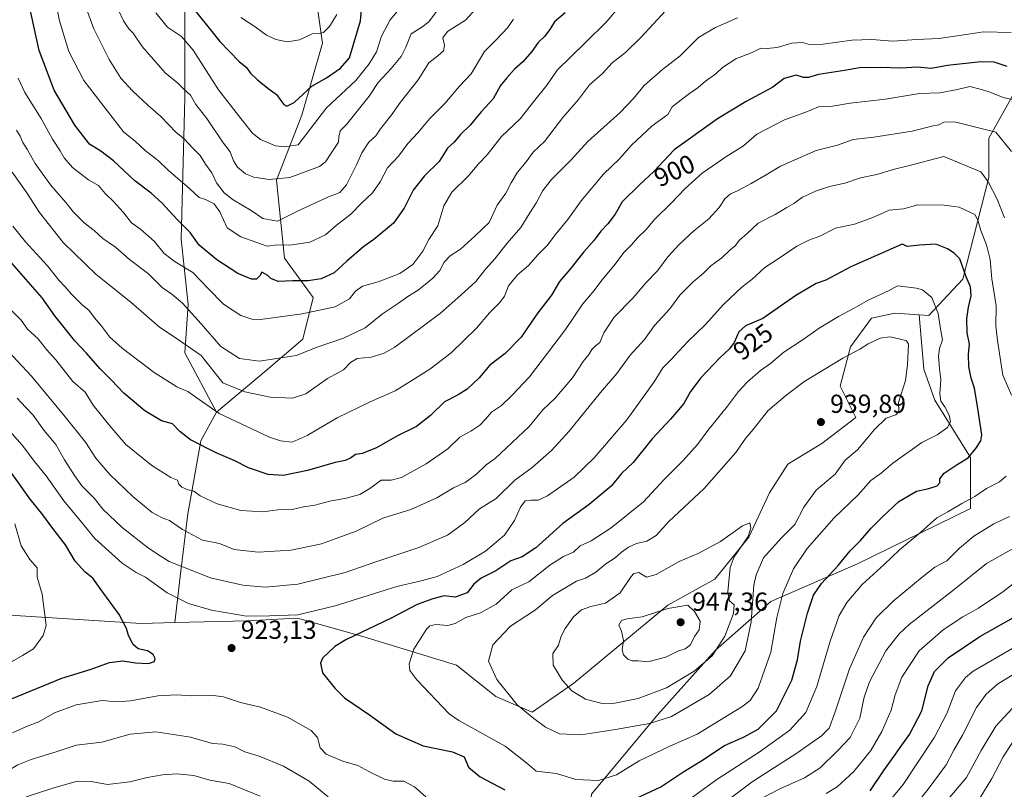
# Model space of a CAD drawing. Units: metres. Extents: x 620849 to 624295, y 4743373 to 4745747.
# Drawn here: x 623431 to 623809, y 4744315 to 4744611 of the extents above; entities that cross this region are included whole.
import ezdxf
from ezdxf.enums import TextEntityAlignment as Align

# ---------------------------------------------------------------- set-up
doc = ezdxf.new("R2010")
doc.units = ezdxf.units.M
doc.header["$MEASUREMENT"] = 0
for name, color, linetype, lineweight in [('Arbolado forestal CxS', 92, 'Continuous', 0), ('Cultivos leñosos CxS', 92, 'Continuous', 0), ('Curva de nivel maestra', 30, 'Continuous', 30), ('Curva de nivel normal', 30, 'Continuous', 0), ('Punto de cota en terreno', 7, 'Continuous', 0), ('Rótulo de curva de nivel directora', 7, 'Continuous', 0), ('Rótulo de punto de cota en terreno', 7, 'Continuous', 0)]:
    doc.layers.add(name, color=color, linetype=linetype, lineweight=lineweight)
doc.styles.add('Style-Arial', font='txt')

# ---------------------------------------------------------------- blocks, each defined once
blk = doc.blocks.new('5PATER')
at = {"layer": 'Cultivos leñosos CxS', "linetype": 'Continuous', "lineweight": 0}
h = blk.add_hatch(color=51, dxfattribs=at)
edge = h.paths.add_edge_path()
edge.add_ellipse((0, 0), major_axis=(-0.11, -0.111), ratio=0.999422, start_angle=0, end_angle=360)

msp = doc.modelspace()

# ---------------------------------------------------------------- linework, layer by layer
at = {"layer": 'Arbolado forestal CxS', "color": 92, "linetype": 'Continuous', "lineweight": 0}
for points in [[(623494.5241, 4744641.2853, 846.645), (623494.5225, 4744580.4315, 860.3123), (623493.1983, 4744526.1915, 875.9158), (623495.8435, 4744501.0569, 884.006), (623494.5203, 4744482.5359, 890.91), (623506.7507, 4744459.7477, 894.0773), (623500.7373, 4744448.7239, 898.832), (623495.7257, 4744420.6641, 907.0308), (623492.7179, 4744396.6121, 916.0266), (623490.7597, 4744378.8393, 922.0184), (623477.7497, 4744378.4973, 923.6887), (623330.6675, 4744387.8449, 939.1117), (623312.9967, 4744384.0901, 939.6401), (623300.4865, 4744377.9623, 940.7142), (623287.5493, 4744365.4675, 941.4774), (623264.5913, 4744341.9647, 943.8116), (623250.7579, 4744343.9321, 946.0807), (623242.8703, 4744351.9341, 945.205), (623215.5363, 4744347.7989, 947.9552)], [(623543.4715, 4744629.3777, 839.1982), (623547.4399, 4744601.5967, 845.2282), (623539.5013, 4744573.8159, 851.659), (623529.8017, 4744548.9391, 859.3062), (623532.8079, 4744518.8743, 870.646), (623543.8303, 4744503.8421, 876.7121), (623539.8223, 4744487.8073, 882.0938), (623525.7919, 4744475.7815, 885.7178), (623506.7507, 4744459.7477, 894.0773), (623494.5203, 4744482.5359, 890.91), (623495.8435, 4744501.0569, 884.006), (623493.1983, 4744526.1915, 875.9158), (623494.5225, 4744580.4315, 860.3123), (623494.5241, 4744641.2853, 846.645)], [(623494.5241, 4744641.2853, 846.645), (623494.5225, 4744580.4315, 860.3123), (623493.1983, 4744526.1915, 875.9158), (623495.8435, 4744501.0569, 884.006), (623494.5203, 4744482.5359, 890.91), (623506.7507, 4744459.7477, 894.0773)], [(623494.5241, 4744641.2853, 846.645), (623494.5225, 4744580.4315, 860.3123), (623493.1983, 4744526.1915, 875.9158), (623495.8435, 4744501.0569, 884.006), (623494.5203, 4744482.5359, 890.91), (623506.7507, 4744459.7477, 894.0773)], [(623812.4101, 4744581.0049, 903.5121), (623803.3907, 4744564.9711, 910.271), (623803.3903, 4744549.9381, 914.2898), (623793.3675, 4744510.8545, 926.1105), (623780.3391, 4744496.8245, 931.3866), (623776.5785, 4744497.1137, 931.9621), (623767.3111, 4744497.8267, 931.6313), (623758.2921, 4744495.8227, 931.1746), (623750.2741, 4744484.7989, 933.2922), (623746.2657, 4744469.7661, 936.7591), (623752.2783, 4744457.7399, 938.5182), (623739.2501, 4744447.7193, 939.1767), (623726.2221, 4744439.7025, 938.6525), (623719.2057, 4744428.6785, 938.6517), (623711.1885, 4744411.6417, 939.4957), (623698.1599, 4744395.6077, 941.213), (623680.1209, 4744385.5861, 944.4808), (623644.0423, 4744355.5217, 940.5838), (623628.0081, 4744344.4979, 935.5663), (623613.9783, 4744350.5111, 933.9683), (623598.9457, 4744362.5371, 933.4908), (623562.8681, 4744373.5613, 924.7349), (623537.8145, 4744380.5767, 919.4144), (623534.9533, 4744380.4263, 919.4401), (623518.7735, 4744379.5749, 919.6021), (623490.7597, 4744378.8393, 922.0184), (623492.7179, 4744396.6121, 916.0266), (623495.7257, 4744420.6641, 907.0308), (623500.7373, 4744448.7239, 898.832), (623506.7507, 4744459.7477, 894.0773), (623525.7919, 4744475.7815, 885.7178), (623539.8223, 4744487.8073, 882.0938), (623543.8303, 4744503.8421, 876.7121), (623532.8079, 4744518.8743, 870.646), (623529.8017, 4744548.9391, 859.3062), (623539.5013, 4744573.8159, 851.659), (623547.4399, 4744601.5967, 845.2282), (623543.4715, 4744629.3777, 839.1982)], [(623543.4715, 4744629.3777, 839.1982), (623547.4399, 4744601.5967, 845.2282), (623539.5013, 4744573.8159, 851.659), (623529.8017, 4744548.9391, 859.3062), (623532.8079, 4744518.8743, 870.646), (623543.8303, 4744503.8421, 876.7121), (623539.8223, 4744487.8073, 882.0938), (623525.7919, 4744475.7815, 885.7178), (623506.7507, 4744459.7477, 894.0773)], [(623543.4715, 4744629.3777, 839.1982), (623547.4399, 4744601.5967, 845.2282), (623539.5013, 4744573.8159, 851.659), (623529.8017, 4744548.9391, 859.3062), (623532.8079, 4744518.8743, 870.646), (623543.8303, 4744503.8421, 876.7121), (623539.8223, 4744487.8073, 882.0938), (623525.7919, 4744475.7815, 885.7178), (623506.7507, 4744459.7477, 894.0773)], [(623776.5785, 4744497.1137, 931.9621), (623780.3391, 4744496.8245, 931.3866), (623793.3675, 4744510.8545, 926.1105), (623803.3903, 4744549.9381, 914.2898), (623803.3907, 4744564.9711, 910.271), (623812.4101, 4744581.0049, 903.5121), (623823.4343, 4744591.0267, 897.2871), (623839.4695, 4744602.0505, 889.6123), (623853.4997, 4744613.0731, 882.5223), (623869.5039, 4744623.4049, 877.1969)], [(623650.7733, 4744312.9221, 929.0615), (623676.3039, 4744343.5577, 936.8229), (623698.4305, 4744368.2365, 940.9322), (623719.7059, 4744386.9581, 931.7157), (623752.8951, 4744401.4247, 923.8091), (623796.2965, 4744422.6993, 919.7092), (623796.2971, 4744442.2721, 925.7826), (623782.6815, 4744464.3983, 931.0433), (623778.4269, 4744476.3123, 933.1881), (623776.5785, 4744497.1137, 931.9621), (623780.3391, 4744496.8245, 931.3866), (623793.3675, 4744510.8545, 926.1105), (623803.3903, 4744549.9381, 914.2898), (623803.3907, 4744564.9711, 910.271), (623812.4101, 4744581.0049, 903.5121)], [(623330.6675, 4744387.8449, 939.1117), (623477.7497, 4744378.4973, 923.6887), (623490.7597, 4744378.8393, 922.0184), (623518.7735, 4744379.5749, 919.6021), (623534.9533, 4744380.4263, 919.4401), (623537.8145, 4744380.5767, 919.4144), (623562.8681, 4744373.5613, 924.7349), (623598.9457, 4744362.5371, 933.4908), (623613.9783, 4744350.5111, 933.9683), (623628.0081, 4744344.4979, 935.5663), (623644.0423, 4744355.5217, 940.5838), (623680.1209, 4744385.5861, 944.4808), (623698.1599, 4744395.6077, 941.213), (623711.1885, 4744411.6417, 939.4957), (623719.2057, 4744428.6785, 938.6517), (623726.2221, 4744439.7025, 938.6525), (623739.2501, 4744447.7193, 939.1767), (623752.2783, 4744457.7399, 938.5182), (623746.2657, 4744469.7661, 936.7591), (623750.2741, 4744484.7989, 933.2922), (623758.2921, 4744495.8227, 931.1746), (623767.3111, 4744497.8267, 931.6313), (623776.5785, 4744497.1137, 931.9621), (623778.4269, 4744476.3123, 933.1881), (623782.6815, 4744464.3983, 931.0433), (623796.2971, 4744442.2721, 925.7826), (623796.2965, 4744422.6993, 919.7092), (623752.8951, 4744401.4247, 923.8091), (623719.7059, 4744386.9581, 931.7157), (623698.4305, 4744368.2365, 940.9322), (623676.3039, 4744343.5577, 936.8229), (623650.7733, 4744312.9221, 929.0615)], [(623776.5785, 4744497.1137, 931.9621), (623778.4269, 4744476.3123, 933.1881), (623782.6815, 4744464.3983, 931.0433), (623796.2971, 4744442.2721, 925.7826), (623796.2965, 4744422.6993, 919.7092), (623752.8951, 4744401.4247, 923.8091), (623719.7059, 4744386.9581, 931.7157), (623698.4305, 4744368.2365, 940.9322), (623676.3039, 4744343.5577, 936.8229), (623650.7733, 4744312.9221, 929.0615), (623647.3685, 4744278.0311, 918.3803), (623643.1127, 4744244.8423, 910.5046), (623635.4529, 4744214.2063, 903.9183), (623600.5615, 4744195.4849, 895.1414), (623559.7131, 4744176.7633, 878.3877), (623529.0775, 4744186.9755, 873.3914), (623496.7397, 4744190.3799, 871.2325), (623487.4037, 4744180.1553, 871.7926)], [(623776.5785, 4744497.1137, 931.9621), (623778.4269, 4744476.3123, 933.1881), (623782.6815, 4744464.3983, 931.0433), (623796.2971, 4744442.2721, 925.7826), (623796.2965, 4744422.6993, 919.7092), (623752.8951, 4744401.4247, 923.8091), (623719.7059, 4744386.9581, 931.7157), (623698.4305, 4744368.2365, 940.9322), (623676.3039, 4744343.5577, 936.8229), (623650.7733, 4744312.9221, 929.0615), (623647.3685, 4744278.0311, 918.3803), (623643.1127, 4744244.8423, 910.5046), (623635.4529, 4744214.2063, 903.9183), (623600.5615, 4744195.4849, 895.1414), (623559.7131, 4744176.7633, 878.3877), (623529.0775, 4744186.9755, 873.3914), (623496.7397, 4744190.3799, 871.2325), (623487.4037, 4744180.1553, 871.7926)], [(623776.5785, 4744497.1137, 931.9621), (623767.3111, 4744497.8267, 931.6313), (623758.2921, 4744495.8227, 931.1746), (623750.2741, 4744484.7989, 933.2922), (623746.2657, 4744469.7661, 936.7591), (623752.2783, 4744457.7399, 938.5182), (623739.2501, 4744447.7193, 939.1767), (623726.2221, 4744439.7025, 938.6525), (623719.2057, 4744428.6785, 938.6517), (623711.1885, 4744411.6417, 939.4957), (623698.1599, 4744395.6077, 941.213), (623680.1209, 4744385.5861, 944.4808), (623644.0423, 4744355.5217, 940.5838), (623628.0081, 4744344.4979, 935.5663), (623613.9783, 4744350.5111, 933.9683), (623598.9457, 4744362.5371, 933.4908), (623562.8681, 4744373.5613, 924.7349), (623537.8145, 4744380.5767, 919.4144), (623534.9533, 4744380.4263, 919.4401), (623518.7735, 4744379.5749, 919.6021), (623490.7597, 4744378.8393, 922.0184)], [(623776.5785, 4744497.1137, 931.9621), (623767.3111, 4744497.8267, 931.6313), (623758.2921, 4744495.8227, 931.1746), (623750.2741, 4744484.7989, 933.2922), (623746.2657, 4744469.7661, 936.7591), (623752.2783, 4744457.7399, 938.5182), (623739.2501, 4744447.7193, 939.1767), (623726.2221, 4744439.7025, 938.6525), (623719.2057, 4744428.6785, 938.6517), (623711.1885, 4744411.6417, 939.4957), (623698.1599, 4744395.6077, 941.213), (623680.1209, 4744385.5861, 944.4808), (623644.0423, 4744355.5217, 940.5838), (623628.0081, 4744344.4979, 935.5663), (623613.9783, 4744350.5111, 933.9683), (623598.9457, 4744362.5371, 933.4908), (623562.8681, 4744373.5613, 924.7349), (623537.8145, 4744380.5767, 919.4144), (623534.9533, 4744380.4263, 919.4401), (623518.7735, 4744379.5749, 919.6021), (623490.7597, 4744378.8393, 922.0184)], [(623506.7507, 4744459.7477, 894.0773), (623500.7373, 4744448.7239, 898.832), (623495.7257, 4744420.6641, 907.0308), (623492.7179, 4744396.6121, 916.0266), (623490.7597, 4744378.8393, 922.0184)], [(623506.7507, 4744459.7477, 894.0773), (623500.7373, 4744448.7239, 898.832), (623495.7257, 4744420.6641, 907.0308), (623492.7179, 4744396.6121, 916.0266), (623490.7597, 4744378.8393, 922.0184)], [(623490.7597, 4744378.8393, 922.0184), (623477.7497, 4744378.4973, 923.6887), (623330.6675, 4744387.8449, 939.1117), (623312.9967, 4744384.0901, 939.6401), (623300.4865, 4744377.9623, 940.7142), (623287.5493, 4744365.4675, 941.4774), (623264.5913, 4744341.9647, 943.8116)], [(623490.7597, 4744378.8393, 922.0184), (623477.7497, 4744378.4973, 923.6887), (623330.6675, 4744387.8449, 939.1117), (623312.9967, 4744384.0901, 939.6401), (623300.4865, 4744377.9623, 940.7142), (623287.5493, 4744365.4675, 941.4774), (623264.5913, 4744341.9647, 943.8116)]]:
    msp.add_polyline3d(points, dxfattribs=at)
at = {"layer": 'Curva de nivel maestra', "color": 30, "linetype": 'Continuous', "lineweight": 30, "flags": 128}
for points, elevation in [([(623640.65, 4744613.2501), (623636.56, 4744609.7101), (623634.75, 4744606.7501), (623632.75, 4744604.0701), (623630.25, 4744601.8101), (623627.83, 4744598.3601), (623624.44, 4744594.3601), (623621.22, 4744591.5801), (623618.26, 4744588.2101), (623615.8, 4744585.2401), (623612.98, 4744580.1401), (623608.36, 4744575.1001), (623604.13, 4744570.0801), (623600.46, 4744566.3801), (623598.02, 4744563.5001), (623595.5, 4744561.1301), (623592.3, 4744556.0101), (623586.62, 4744550.5401), (623582.26, 4744545.0201), (623578.76, 4744538.1701), (623574.68, 4744532.4001), (623567.17, 4744526.1401), (623563.31, 4744523.4501), (623556.8, 4744517.7901), (623551.91, 4744513.3201), (623546.92, 4744510.9101), (623541.91, 4744510.2101), (623536.06, 4744510.2201), (623530.39, 4744509.9401), (623527.58, 4744511.0401), (623526.4, 4744512.1901), (623524.15, 4744513.5501), (623523.34, 4744512.0901), (623522.11, 4744510.8601), (623520.2, 4744510.7801), (623514.96, 4744512.9701), (623506.89, 4744518.2401), (623500.06, 4744523.9201), (623496.62, 4744528.7701), (623491.64, 4744533.8101), (623485.74, 4744540.1601), (623481.6, 4744543.9101), (623475.31, 4744548.6701), (623467.12, 4744556.3301), (623462.27, 4744559.9901), (623457.98, 4744562.7701), (623452.28, 4744570.0701), (623444.39, 4744583.5101), (623438.65, 4744598.7701), (623434.79, 4744616.2401)], 875), ([(623496.12, 4744617.0001), (623508.02, 4744602.1301), (623515.37, 4744594.5201), (623518.06, 4744592.3501), (623519.83, 4744589.9901), (623522.45, 4744587.3901), (623526.4, 4744584.2201), (623529.81, 4744581.8701), (623531.41, 4744579.4601), (623532.55, 4744578.0301), (623533.68, 4744577.3901), (623536.61, 4744578.7901), (623543.36, 4744584.9701), (623548.96, 4744588.1601), (623554.36, 4744591.9001), (623557.81, 4744595.9201), (623561.98, 4744610.0901), (623562.59, 4744615.9201)], 850), ([(623810.49, 4744592.6201), (623805.45, 4744594.2401), (623800.26, 4744594.3801), (623787.47, 4744592.9301), (623781.26, 4744591.8501), (623776.04, 4744592.3101), (623769.53, 4744591.9501), (623761.72, 4744592.1301), (623757.97, 4744592.0701), (623754.42, 4744592.2001), (623748, 4744591.0301), (623737.99, 4744589.4701), (623734.14, 4744588.3601), (623732.14, 4744588.3101), (623729.35, 4744589.2001), (623724.77, 4744587.9701), (623720.46, 4744584.5801), (623710.13, 4744579.1401), (623699.13, 4744572.4001), (623682.46, 4744560.5101), (623674.76, 4744552.1901), (623669.16, 4744547.1001), (623662.54, 4744540.5701), (623659.82, 4744535.8401), (623657.09, 4744532.1601), (623654.29, 4744529.2801), (623651.8, 4744525.8401), (623647.8, 4744521.3401), (623642.46, 4744514.5101), (623638.46, 4744509.9601), (623635.39, 4744504.7301), (623629.76, 4744497.4401), (623623.71, 4744488.5901), (623617.61, 4744482.2501), (623611.68, 4744477.7601), (623607.66, 4744472.9701), (623602.96, 4744468.5201), (623599.5, 4744466.3801), (623594.24, 4744463.7201), (623588.92, 4744458.4001), (623583.58, 4744454.2801), (623576.04, 4744450.5101), (623568.12, 4744445.9901), (623562.71, 4744443.8601), (623560.13, 4744443.5001), (623558.13, 4744442.0601), (623556.13, 4744441.1701), (623552.3, 4744440.3501), (623541.67, 4744437.3101), (623532.29, 4744435.4101), (623526.61, 4744435.8301), (623519.04, 4744438.4001), (623513.7, 4744441.0301), (623506.55, 4744444.0601), (623496.7, 4744449.1601), (623492.64, 4744452.2501), (623489.84, 4744455.2101), (623485.56, 4744456.3501), (623479.18, 4744460.2401), (623471.12, 4744467.0101), (623466.37, 4744472.0801), (623461.96, 4744476.5401), (623456.74, 4744482.4501), (623452.34, 4744487.1401), (623444.56, 4744496.8101), (623439.75, 4744503.6501), (623426.28, 4744519.0301)], 900), ([(623666.12, 4744310.5201), (623677.38, 4744315.7001), (623685.8, 4744321.4401), (623692.8, 4744325.6101), (623701.8, 4744331.6201), (623709.46, 4744334.9701), (623714.8, 4744337.9401), (623721.85, 4744344.9301), (623727.69, 4744356.6801), (623729.94, 4744364.6001), (623731.11, 4744371.7101), (623733.71, 4744382.5001), (623736.07, 4744389.4001), (623739.12, 4744393.8801), (623745.46, 4744400.7501), (623750.14, 4744406.4601), (623754.16, 4744410.3601), (623758.14, 4744415.1701), (623762.56, 4744419.4601), (623768.86, 4744425.4301), (623775.6, 4744429.4101), (623780.29, 4744430.3801), (623783.6, 4744431.4701), (623784.53, 4744432.5901), (623784.57, 4744434.1401), (623786.26, 4744436.2901), (623791.17, 4744439.5901), (623795.46, 4744442.2101), (623798.37, 4744445.7201), (623800.31, 4744448.7601), (623800.74, 4744451.0501), (623799.16, 4744461.2001), (623797.9, 4744468.9201), (623796.64, 4744472.7601), (623795.75, 4744477.3201), (623795.63, 4744481.8401), (623795.92, 4744485.9201), (623795.13, 4744490.2501), (623794.97, 4744495.5901), (623795.54, 4744500.0501), (623796.6, 4744504.4401), (623796.38, 4744507.8501), (623794.74, 4744511.8001), (623792.26, 4744518.6001), (623790.13, 4744520.8901), (623787.57, 4744522.5101), (623783.01, 4744524.2801), (623776.82, 4744523.9201), (623772.13, 4744523.3401), (623770.13, 4744524.2901), (623750.44, 4744515.5301), (623740.84, 4744510.4701)], 925), ([(623740.84, 4744510.4701), (623737.06, 4744509.2001), (623729.28, 4744504.5901), (623716.59, 4744495.7701), (623709.86, 4744492.8601), (623707.35, 4744490.5901), (623705.54, 4744486.5101), (623703.83, 4744484.1101), (623700, 4744480.6401), (623692.78, 4744472.9201), (623688.8, 4744467.6601), (623686.23, 4744463.0301), (623684.13, 4744460.6201), (623681.12, 4744457.0801), (623674.09, 4744449.4201), (623666.79, 4744440.3401), (623662.34, 4744436.1101), (623658.29, 4744431.3401), (623649.9, 4744424.2501), (623639.76, 4744416.9201), (623629.34, 4744407.5701), (623624.1, 4744404.0901), (623619.8, 4744402.5801), (623614.04, 4744398.7601), (623608.36, 4744395.9901), (623605.62, 4744393.5901), (623602.95, 4744390.2601), (623598.38, 4744388.5801), (623594.14, 4744389.1001), (623589.8, 4744387.9401), (623583.8, 4744385.8301), (623573.78, 4744380.5101), (623556.38, 4744372.2601), (623552.13, 4744369.6401), (623547.5, 4744365.1301), (623546.68, 4744363.2401), (623547.5, 4744359.5501), (623552.15, 4744353.7101), (623555.88, 4744349.9501), (623565.43, 4744343.3801), (623575.66, 4744336.1101), (623586.1, 4744331.5601), (623597.38, 4744329.1601), (623601.8, 4744327.2601), (623603.57, 4744323.2501), (623608.06, 4744319.5301), (623617.43, 4744314.5601)], 925), ([(623428, 4744349.5501), (623447.25, 4744357.5301), (623458.62, 4744360.9601), (623465.68, 4744363.5001), (623470.73, 4744364.2001), (623475.63, 4744363.4201), (623480.59, 4744363.1901), (623482.91, 4744363.9601), (623483.17, 4744365.1101), (623482.44, 4744366.5601), (623480.16, 4744368.0701), (623476.64, 4744368.8101), (623474.65, 4744370.4501), (623472.93, 4744373.9401), (623472.18, 4744376.6301), (623469.28, 4744382.0201), (623462.01, 4744392.0201), (623459.27, 4744395.9201), (623456.22, 4744398.2701), (623452.38, 4744402.4701), (623448.66, 4744408.7801), (623443.82, 4744415.0301), (623440.01, 4744420.2601), (623435.13, 4744426.3401), (623424.98, 4744440.5301)], 925), ([(623757.78, 4744314.1701), (623763.09, 4744321.9801), (623772.97, 4744335.9201), (623777.61, 4744344.9201), (623780.07, 4744354.5901), (623782.51, 4744360.0201), (623787.81, 4744365.3301), (623799.89, 4744373.4601), (623812.85, 4744380.8301)], 900)]:
    msp.add_lwpolyline(points, dxfattribs=dict(at, elevation=elevation))
at = {"layer": 'Curva de nivel normal', "color": 30, "linetype": 'Continuous', "lineweight": 0, "flags": 128}
for points, elevation in [([(623465.26, 4744622.53), (623471.06, 4744610.18), (623473.06, 4744607.08), (623474.74, 4744605.41), (623478.18, 4744600.3), (623487.04, 4744590.15), (623491.82, 4744586.13), (623494.18, 4744583.86), (623496.76, 4744581.56), (623498.83, 4744577.92), (623503.03, 4744572.56), (623509.08, 4744563.56), (623511.95, 4744559.84), (623513.21, 4744556.35), (623514.76, 4744553.88), (623517.85, 4744551.34), (623521.04, 4744550.01), (623526.97, 4744549.09), (623534.86, 4744549.96), (623546.25, 4744554.14), (623548.58, 4744555.97), (623551.07, 4744559.59), (623553.58, 4744563.48), (623553.65, 4744565.47), (623554.21, 4744567.81), (623556.63, 4744570.25), (623565.33, 4744581.11), (623568.81, 4744586.42), (623573.86, 4744591.78), (623577.7, 4744596.36), (623579.47, 4744599.94), (623581.5, 4744605.12), (623585.58, 4744607.72), (623588.22, 4744609.76), (623591.62, 4744614.28)], 860), ([(623661.64, 4744615.8), (623656.42, 4744609.55), (623648.33, 4744601.69), (623637.64, 4744591.1), (623633.76, 4744585.54), (623628.46, 4744579), (623623.41, 4744572.5), (623616.26, 4744565.62), (623610.67, 4744558.65), (623607.5, 4744555.34), (623603.39, 4744550.47), (623597.12, 4744544.22), (623594.1, 4744538.97), (623591.74, 4744531.38), (623588.31, 4744526.04), (623586, 4744521.59), (623582.19, 4744516.48), (623577.13, 4744513.06), (623568.8, 4744509.84), (623562.8, 4744508.18), (623560.13, 4744506.24), (623557.8, 4744503.24), (623552.3, 4744500.2), (623539.67, 4744497.46), (623523.57, 4744495.39), (623520.27, 4744495.51), (623516.04, 4744496.83), (623509.44, 4744501.23), (623503.47, 4744507.26), (623497.69, 4744513.44), (623490.86, 4744517.49), (623486.58, 4744520.67), (623482.93, 4744525.38), (623477.58, 4744530.04), (623474.02, 4744532.48), (623470.82, 4744536.61), (623467.19, 4744540.65), (623463.93, 4744543.72), (623461.37, 4744546.82), (623457.59, 4744549.05), (623451.37, 4744553.82), (623448.21, 4744557.51), (623446.66, 4744560.22), (623443.66, 4744564.6), (623439.42, 4744572.62), (623433.12, 4744582.58), (623430.5, 4744588.04)], 880), ([(623620.82, 4744610.81), (623618.56, 4744607.48), (623614.24, 4744602.94), (623609.63, 4744598.39), (623604.49, 4744589.77), (623600.12, 4744584.96), (623594.4, 4744578.36), (623588.51, 4744572.48), (623584.13, 4744567.2), (623580.26, 4744562.98), (623576.61, 4744558.15), (623572.39, 4744553.59), (623569.56, 4744548.25), (623566.68, 4744543.96), (623562.41, 4744540.1), (623558.28, 4744535.84), (623552.74, 4744531.43), (623548.56, 4744527.94), (623542.54, 4744525.1), (623534.94, 4744523.86), (623530.13, 4744524.03), (623526.13, 4744523.49), (623521.8, 4744525.11), (623516.13, 4744527.07), (623510.76, 4744530.59), (623508.01, 4744536.74), (623505.86, 4744539.84), (623502.48, 4744541.4), (623500.08, 4744542.24), (623496.48, 4744545.6), (623488.11, 4744552.77), (623484.44, 4744556.37), (623479.38, 4744560.28), (623475.63, 4744563.76), (623470.98, 4744567.48), (623455.82, 4744587.25), (623449.98, 4744598.34), (623446.36, 4744610.15), (623445.13, 4744616.58)], 870), ([(623456.39, 4744615.7), (623459.63, 4744607.09), (623465.48, 4744595.27), (623469.99, 4744588.12), (623474.39, 4744583.18), (623480.42, 4744577.54), (623485.3, 4744573.42), (623491.18, 4744567.22), (623494.32, 4744564.78), (623497.38, 4744561.42), (623500.45, 4744558.39), (623502.44, 4744554.98), (623504.94, 4744551.74), (623506.73, 4744547.88), (623509.65, 4744544.08), (623513.16, 4744541.29), (623520.06, 4744537.2), (623524.54, 4744534.12), (623530.11, 4744533.17), (623537.8, 4744536.98), (623549.8, 4744542.48), (623554.13, 4744544.12), (623556.64, 4744547.15), (623560.5, 4744554.75), (623562.51, 4744559.34), (623565.29, 4744563.44), (623567.87, 4744565.92), (623569.69, 4744568.58), (623573.63, 4744573.55), (623577.41, 4744578.91), (623584.14, 4744587.41), (623588.29, 4744593.99), (623591.8, 4744596.62), (623593.88, 4744598.57), (623594.35, 4744600.72), (623593.67, 4744603.62), (623595.46, 4744606.03), (623602.34, 4744610.44), (623607.97, 4744616.55)], 865), ([(623706.8, 4744611.33), (623698.46, 4744607.52), (623691.88, 4744603.67), (623684.84, 4744596.72), (623678.07, 4744591.43), (623670.97, 4744585.29), (623666.96, 4744580.26), (623661.73, 4744574.92), (623649.38, 4744563.71), (623642.93, 4744556.76), (623635.42, 4744549.12), (623632.05, 4744544.9), (623629.69, 4744540.34), (623627.07, 4744536.39), (623623.63, 4744530.76), (623618.32, 4744524.74), (623613.58, 4744518.64), (623610.11, 4744514.75), (623606.28, 4744509.9), (623600.58, 4744504.68), (623592.82, 4744497.74), (623575.24, 4744484.73), (623571.11, 4744482.35), (623566.16, 4744480.88), (623560.8, 4744480.36), (623558.13, 4744478.82), (623555.46, 4744476.02), (623549.41, 4744472.66), (623541.08, 4744466.82), (623535.96, 4744465.09), (623527.35, 4744465.48), (623517.61, 4744467.51), (623509.16, 4744471.04), (623500.87, 4744481.49), (623490.46, 4744488.68), (623484.8, 4744492.46), (623473.84, 4744501.99), (623460.49, 4744512.66), (623447.78, 4744524.9), (623438.74, 4744536.52), (623433.89, 4744544.01), (623428.18, 4744551.99)], 890), ([(623679.17, 4744613.92), (623669.72, 4744603.75), (623663.78, 4744597.92), (623658.73, 4744593.92), (623655.02, 4744589.92), (623650.03, 4744585.59), (623645.79, 4744579.92), (623639.76, 4744572.98), (623632.76, 4744563.81), (623628.34, 4744559.64), (623625.67, 4744555.92), (623622.33, 4744551.92), (623619.86, 4744547.92), (623617.86, 4744543.92), (623614.59, 4744539.25), (623611.51, 4744532.59), (623606.14, 4744527.55), (623600.46, 4744522.42), (623596.46, 4744519.75), (623594.2, 4744517.41), (623592.53, 4744514.22), (623589.84, 4744511.25), (623584.14, 4744506.66), (623580.22, 4744504.22), (623576.63, 4744501.66), (623570.48, 4744497.53), (623563.83, 4744492.08), (623555.46, 4744488.19), (623545.39, 4744484.69), (623537.3, 4744481.54), (623523.27, 4744479.39), (623515.51, 4744480.3), (623508.34, 4744484.99), (623500.86, 4744493.72), (623493.63, 4744501.61), (623489.51, 4744505.13), (623485.86, 4744507.65), (623480.55, 4744512.84), (623473.32, 4744518.37), (623467.96, 4744523.11), (623463.06, 4744526.44), (623459.73, 4744529.54), (623455.95, 4744532.5), (623451.81, 4744536.63), (623448.84, 4744540.3), (623442.97, 4744547.1), (623437.02, 4744555.3), (623434.15, 4744560.5), (623432.35, 4744563.39), (623431.26, 4744565.83), (623429.89, 4744568.07)], 885), ([(623483.48, 4744613.23), (623487.91, 4744607.73), (623493.26, 4744604.14), (623497.76, 4744598.83), (623507.5, 4744583.64), (623516.02, 4744572.57), (623520.52, 4744566.93), (623523.59, 4744564.51), (623529.4, 4744562.13), (623532.81, 4744561.69), (623538.13, 4744562.51), (623549.03, 4744576.65), (623560.19, 4744587.17), (623565.31, 4744593.65), (623568.21, 4744598.25), (623570.16, 4744604.18), (623573.42, 4744610.54), (623576.06, 4744613.68)], 855), ([(623516.13, 4744611.35), (623521.58, 4744607.82), (623525.91, 4744604.67), (623529.46, 4744602.98), (623533.96, 4744602.09), (623538.63, 4744602.76), (623543.51, 4744605.16), (623546.04, 4744605.28), (623547.76, 4744605.69), (623550.16, 4744607.92), (623552.97, 4744612.52)], 845), ([(623812.02, 4744605.67), (623801.33, 4744605.95), (623794.69, 4744604.82), (623784.13, 4744603.3), (623775.63, 4744602.92), (623766.46, 4744602.34), (623758.46, 4744602.89), (623750.8, 4744602.69), (623739.8, 4744601.2), (623734.48, 4744601.05), (623731.87, 4744601.82), (623727.7, 4744601.49), (623722.09, 4744599.88), (623717.98, 4744599.46), (623715.87, 4744599.56), (623712.5, 4744597.92), (623706.25, 4744595.51), (623701.03, 4744592.23), (623698.47, 4744589.73), (623694.62, 4744586.94), (623691.8, 4744584.51), (623688.44, 4744582.17), (623685.22, 4744579.79), (623681.77, 4744577.07), (623680.13, 4744574.07), (623674.03, 4744569.83), (623666.08, 4744562.38), (623661.46, 4744557.03), (623655.38, 4744551.16), (623646.8, 4744540.98), (623641.72, 4744533.72), (623636.82, 4744527.86), (623633.88, 4744523.92), (623630.25, 4744520.29), (623626.54, 4744516.14), (623622.28, 4744512.46), (623618.86, 4744508.23), (623617.33, 4744504.37), (623615.52, 4744501.86), (623611.54, 4744497.86), (623606.65, 4744492.02), (623596.88, 4744482.56), (623588.68, 4744476.2), (623581.72, 4744471.9), (623575.38, 4744467.87), (623565.75, 4744463.72), (623553.02, 4744457.59), (623541.58, 4744450.74), (623535.79, 4744448.2), (623531.29, 4744448.68), (623527.04, 4744450.17), (623507.74, 4744459.25), (623498.82, 4744465.5), (623495.66, 4744467.67), (623491.43, 4744469.51), (623482.82, 4744474.98), (623470.54, 4744484.3), (623465.78, 4744488.57), (623462.35, 4744493.14), (623459.85, 4744495.97), (623457.72, 4744498.87), (623455.29, 4744500.82), (623450.89, 4744505.17), (623448.59, 4744507.91), (623446.1, 4744510.44), (623441.79, 4744515.91), (623433.41, 4744525.2), (623428.45, 4744531.24)], 895), ([(623796.11, 4744584.84), (623791.41, 4744583.77), (623784.54, 4744582.48), (623776.77, 4744582.16), (623763.68, 4744579.96), (623750.16, 4744578.43), (623742.51, 4744577.26), (623737.91, 4744577.06), (623733.08, 4744575.06), (623724.96, 4744572.14), (623714.24, 4744566.6), (623709.18, 4744562.13), (623702.34, 4744557.92), (623697.4, 4744554.34), (623693.3, 4744551.52), (623686.8, 4744545.73), (623681.46, 4744540.14), (623675.12, 4744533.91), (623671.76, 4744529.94), (623668.47, 4744526.78), (623666.07, 4744524.05), (623663.28, 4744521.25), (623659.34, 4744515.94), (623654.71, 4744510.42), (623651.8, 4744506.48), (623647.46, 4744501.42), (623640.84, 4744491.54), (623626.91, 4744473.25), (623620.25, 4744466.25), (623616.17, 4744462.25), (623612.36, 4744459.74), (623610.1, 4744457.03), (623607.87, 4744454.78), (623604.42, 4744452.48), (623600.24, 4744450.09), (623595.57, 4744445.69), (623587.3, 4744439.87), (623577.75, 4744434.62), (623573.8, 4744433.58), (623570.01, 4744433.56), (623565.66, 4744430.37), (623561.79, 4744428.09), (623556.56, 4744426.68), (623550.24, 4744425.58), (623544.46, 4744424.02), (623540.12, 4744423.32), (623535.75, 4744422.27), (623530.31, 4744422.23), (623524.58, 4744421.43), (623516.08, 4744422), (623507.04, 4744424.54), (623500.51, 4744427.64), (623497.99, 4744429.4), (623495.78, 4744429.87), (623493.43, 4744430.9), (623492.26, 4744432.1), (623491.77, 4744433.59), (623489.17, 4744434.63), (623481.89, 4744439.27), (623471.89, 4744447.34), (623465.74, 4744454.48), (623459.29, 4744462.48), (623456.22, 4744467.48), (623451.55, 4744471.5), (623445.03, 4744479.82), (623441.46, 4744483.84), (623438.16, 4744487.96), (623434.18, 4744491.64), (623431.64, 4744495.1), (623423.4, 4744503.19)], 905), ([(623812.92, 4744579.82), (623808.91, 4744580.7), (623803.46, 4744582.88), (623800.01, 4744583.92), (623796.11, 4744584.84)], 905), ([(623790.26, 4744571.29), (623786.1, 4744571.18), (623784.13, 4744570.14), (623781.46, 4744569.6), (623773.95, 4744567.75), (623759.26, 4744565.38), (623751.31, 4744564.48), (623745.3, 4744562.33), (623737.13, 4744560.24), (623723.37, 4744554.33), (623717.86, 4744550.93), (623712.13, 4744547.56), (623706.8, 4744544.78), (623704.1, 4744543.65), (623701.99, 4744541.69), (623699.76, 4744538.34), (623695.8, 4744534.01), (623690.11, 4744529.4), (623684.38, 4744524.18), (623680.11, 4744519.44), (623676.08, 4744513.99), (623671.78, 4744509.52), (623666.64, 4744503.59), (623659.48, 4744496.25), (623655.56, 4744490.25), (623653.97, 4744486.47), (623652.25, 4744485.18), (623650.92, 4744483.82), (623649.76, 4744481.92), (623647.56, 4744479.17), (623643.41, 4744472.93), (623636.8, 4744465.06), (623632.13, 4744460.64), (623626.8, 4744454.16), (623613.8, 4744441.92), (623610.25, 4744439.53), (623606.6, 4744435.96), (623602.25, 4744432.67), (623597.8, 4744430.61), (623591.36, 4744426.87), (623581.38, 4744422.38), (623570.59, 4744418.99), (623560.38, 4744413.98), (623547.03, 4744409.18), (623535.42, 4744406.7), (623522.73, 4744405.94), (623513.47, 4744406.93), (623507.83, 4744409.29), (623501.38, 4744410.5), (623493.68, 4744414.61), (623488.62, 4744418.1), (623485.88, 4744419.08), (623481.95, 4744421.22), (623474.56, 4744427.34), (623465.7, 4744435.83), (623460.43, 4744442.08), (623456.34, 4744448.24), (623448.54, 4744457.99), (623435.62, 4744473.54), (623421.16, 4744488.95)], 910), ([(623812.06, 4744559.92), (623806.13, 4744567.38), (623790.26, 4744571.29)], 910), ([(623786.15, 4744557.94), (623772.36, 4744554.36), (623767.16, 4744553.14), (623760.4, 4744551.09), (623754.13, 4744549.75), (623748.13, 4744547.7), (623742.13, 4744546.41), (623736.8, 4744544.72), (623734.13, 4744543.36), (623731.8, 4744542.4), (623728.46, 4744539.9), (623725.75, 4744538.4), (623721.26, 4744535.66), (623714.8, 4744532.33), (623710.54, 4744528.37), (623707.64, 4744525.82), (623705.99, 4744523.62), (623703.96, 4744522), (623700.78, 4744519), (623696.62, 4744516), (623693.8, 4744513.14), (623689.8, 4744509.77), (623684.72, 4744504.68), (623680.8, 4744499.44), (623674.99, 4744492.99), (623671.1, 4744487.69), (623665.58, 4744481.59), (623660.51, 4744474.61), (623654.18, 4744467.32), (623642.13, 4744452.4), (623635.41, 4744444.96), (623628.04, 4744438.52), (623621.34, 4744433.58), (623614.13, 4744426.6), (623607.76, 4744422.55), (623602.06, 4744417.3), (623595.46, 4744412.5), (623584.48, 4744407.73), (623568.27, 4744402.4), (623556.14, 4744398.08), (623537.96, 4744393.65), (623525.44, 4744392.53), (623516.83, 4744393.26), (623504.42, 4744396.04), (623493.99, 4744400.11), (623488.58, 4744402.37), (623485.12, 4744404.58), (623480.59, 4744407.47), (623470.47, 4744415.47), (623463.1, 4744422.43), (623459.69, 4744426.68), (623454.96, 4744431.42), (623452.21, 4744435.34), (623448.3, 4744441.42), (623445.03, 4744447.25), (623440.37, 4744452.8), (623436.35, 4744458.62), (623433.35, 4744461.66), (623430.14, 4744465.16)], 915), ([(623809.41, 4744534.44), (623806.55, 4744541.64), (623803.2, 4744548.23), (623800.29, 4744552.08), (623786.15, 4744557.94)], 915), ([(623776.13, 4744539.47), (623770.6, 4744537.92), (623765.09, 4744537.41), (623761.8, 4744535.76), (623757.8, 4744534.13), (623751.8, 4744531.97), (623744.46, 4744530.38), (623738.46, 4744527.31), (623734.21, 4744525.84), (623729.69, 4744523.57), (623722.44, 4744518.66), (623717.31, 4744515.29), (623712.42, 4744510.73), (623708.69, 4744507.84), (623701.46, 4744501.14), (623694.46, 4744493.31), (623687.8, 4744486.89), (623681.13, 4744479.75), (623678.13, 4744476.76), (623674.8, 4744471.37), (623664.33, 4744456.75), (623651.84, 4744442.19), (623644.13, 4744434.77), (623633.92, 4744427.61), (623630.34, 4744425.88), (623627.5, 4744425.93), (623625.28, 4744425.72), (623623.54, 4744423.25), (623621.15, 4744418.04), (623617.29, 4744412.42), (623610.01, 4744406.28), (623601.43, 4744401.18), (623591.46, 4744396.64), (623585.8, 4744394.99), (623575.93, 4744392.79), (623552.33, 4744385.25), (623537.93, 4744381.82), (623527.13, 4744381.41), (623518.28, 4744381.28), (623504.74, 4744383.7), (623495.95, 4744386.23), (623487.8, 4744390.29), (623479.46, 4744396.32), (623475.8, 4744398.1), (623470.5, 4744401.66), (623459.96, 4744411.2), (623454.4, 4744418.14), (623448.05, 4744425.62), (623441.29, 4744435.23), (623436.82, 4744440.73), (623432.08, 4744447.02), (623423.26, 4744456.94)], 920), ([(623812.12, 4744466.26), (623808.71, 4744473.95), (623806.74, 4744487.26), (623806.02, 4744492.92), (623806.21, 4744500.57), (623804.53, 4744510.98), (623803.9, 4744518.37), (623802.56, 4744524.04), (623800.26, 4744529.59), (623799.13, 4744533.58), (623797.96, 4744535.64), (623791.97, 4744538.5), (623786.23, 4744539.25), (623776.13, 4744539.47)], 920), ([(623768.3, 4744508.32), (623764.8, 4744506.41), (623757.08, 4744502.81), (623751.61, 4744499.68), (623745.68, 4744496.53), (623738.2, 4744492.01), (623731.73, 4744487.45), (623724.64, 4744482.84), (623719.48, 4744478.49), (623715.64, 4744475.72), (623710.65, 4744471.42), (623707.21, 4744467.66), (623702.98, 4744462.02), (623695.46, 4744452.66), (623691.46, 4744447.27), (623685.81, 4744441.02), (623678.55, 4744433.78), (623670.75, 4744425.25), (623658.36, 4744415.22), (623650.6, 4744410.27), (623646.46, 4744408.42), (623643.8, 4744405.93), (623640.03, 4744404.32), (623634.73, 4744400.9), (623626.7, 4744394.51), (623620.13, 4744391.5), (623614.13, 4744385.94), (623608.13, 4744382.56), (623602.46, 4744380.8), (623598.46, 4744378.51), (623595.52, 4744377.7), (623591.02, 4744378.09), (623588.67, 4744377.56), (623587.37, 4744376.32), (623582.52, 4744368.65), (623580.75, 4744362.96), (623580.94, 4744360.44), (623583.65, 4744356.9), (623596.11, 4744343.83), (623599.81, 4744341.18), (623617.62, 4744331.41), (623625.89, 4744324.88), (623629.5, 4744321.74), (623637.26, 4744320.91), (623644.74, 4744318.53), (623653.43, 4744318.19), (623660.32, 4744320.4), (623669.09, 4744325.79), (623680.86, 4744331.32), (623691.39, 4744336.01), (623708.53, 4744346.44), (623711.76, 4744348.87), (623714.84, 4744353.62), (623719.6, 4744367.49), (623721.91, 4744380.86), (623724.24, 4744390.08), (623728.4, 4744399.51), (623733.63, 4744407.33), (623743.87, 4744419), (623753.14, 4744427.91), (623758.1, 4744433.44), (623761.98, 4744436.28), (623766.57, 4744440.16), (623777.63, 4744448.02), (623783.59, 4744451.06), (623787.58, 4744453.84), (623788.64, 4744455.99), (623788.19, 4744458.54), (623786.5, 4744461.84), (623785, 4744463.97), (623784.58, 4744466.78), (623784.95, 4744472.34), (623784.4, 4744476.44), (623784.04, 4744481.25), (623784.45, 4744484.25), (623785.65, 4744487.59), (623784.93, 4744490.93), (623783.98, 4744497.66), (623781.56, 4744503.81), (623777.96, 4744506.72), (623775.59, 4744507.38), (623768.3, 4744508.32)], 930), ([(623765.4, 4744488.62), (623761.7, 4744488.14), (623757.06, 4744486.01), (623753.86, 4744483.96), (623747.35, 4744480.45), (623732.35, 4744471.35), (623725.35, 4744465.95), (623718.48, 4744460.28), (623712.84, 4744453.08), (623709.98, 4744449.67), (623706.16, 4744444.24), (623694.09, 4744430.35), (623680.5, 4744417.66), (623675.66, 4744412.28), (623672.05, 4744410.21), (623668, 4744409.32), (623664.96, 4744407.88), (623662.27, 4744405.98), (623659.8, 4744403.71), (623656.22, 4744401.39), (623652.48, 4744398.18), (623648.44, 4744396), (623645.03, 4744394.73), (623635.8, 4744389.26), (623629.26, 4744383.74), (623619.62, 4744377.53), (623612.93, 4744370.3), (623611.17, 4744364.1), (623614.42, 4744356.96), (623622.24, 4744347.25), (623628.56, 4744342.03), (623633.05, 4744338.69), (623638.45, 4744336.17), (623646.62, 4744335.74), (623660, 4744337.84), (623673.1, 4744340.04), (623681.53, 4744342.78), (623695.96, 4744351.18), (623704.2, 4744358.4), (623709.8, 4744367.95), (623712.05, 4744379.12), (623713.18, 4744393.31), (623714, 4744397.26), (623716.89, 4744403.69), (623723.64, 4744411.3), (623728.85, 4744416.5), (623732.31, 4744423.19), (623737.02, 4744429.74), (623744.32, 4744435.9), (623748.26, 4744441.25), (623752.94, 4744445.29), (623759.46, 4744453.07), (623763.94, 4744457.42), (623767.62, 4744458.77), (623768.86, 4744460.05), (623768.71, 4744463.42), (623771.33, 4744471.84), (623772.12, 4744477.87), (623772.56, 4744485.92), (623771.77, 4744487.15), (623769.51, 4744487.8), (623765.4, 4744488.62)], 935), ([(623685.38, 4744308.7), (623698.94, 4744318.62), (623715.13, 4744329.09), (623727.01, 4744337.58), (623733.1, 4744344.27), (623737.27, 4744354.25), (623742.41, 4744371.67), (623745.92, 4744381.58), (623748.8, 4744386.6), (623754.8, 4744393.52), (623763.13, 4744401.15), (623769.11, 4744406.82), (623777.33, 4744413.65), (623783.44, 4744419.1), (623787.64, 4744421.48), (623793.04, 4744424.68), (623797.98, 4744427.28), (623802.46, 4744430.36), (623807.46, 4744432.98), (623810.04, 4744435.12)], 920), ([(623703.2, 4744310.56), (623712.52, 4744317.65), (623729.64, 4744328.68), (623739.16, 4744335.3), (623742, 4744338.3), (623744.18, 4744344.2), (623749.85, 4744361.14), (623755.3, 4744373.3), (623760.13, 4744380.74), (623766.6, 4744387.12), (623777.84, 4744396.3), (623782.63, 4744400.12), (623787.2, 4744402.6), (623792.12, 4744407.43), (623797.61, 4744412.13), (623805.26, 4744416.86), (623811.37, 4744419.67)], 915), ([(623428.02, 4744363.72), (623432.16, 4744366.16), (623436.37, 4744368.77), (623440.17, 4744373.92), (623441.35, 4744377.72), (623439.72, 4744389.76), (623437.89, 4744396.27), (623437.79, 4744399.91), (623435.08, 4744403.12), (623431.69, 4744408.36), (623429.27, 4744416.82)], 930), ([(623711.61, 4744417.14), (623708.71, 4744416.06), (623700.31, 4744410.08), (623691.71, 4744405.43), (623684.46, 4744402.3), (623675.66, 4744397.29), (623671.87, 4744396.37), (623668.97, 4744398.07), (623667.05, 4744397.77), (623666, 4744396.64), (623661.82, 4744390.31), (623656.13, 4744386.37), (623650.57, 4744385.09), (623646.88, 4744383.75), (623643.9, 4744381.09), (623640.62, 4744376.63), (623639.16, 4744373.61), (623638.04, 4744370.13), (623635.86, 4744366.93), (623636.03, 4744362.53), (623639.59, 4744356.56), (623643.23, 4744352.61), (623648.51, 4744349.49), (623654.85, 4744347.79), (623659.7, 4744347.89), (623668.68, 4744349.74), (623679.57, 4744353.82), (623690.15, 4744360.25), (623697.11, 4744366.1), (623702.01, 4744373.63), (623705.3, 4744382.4), (623705.52, 4744385.68), (623703.81, 4744387.27), (623703.16, 4744390.64), (623703.97, 4744400.04), (623705.63, 4744404.15), (623710.94, 4744411.92), (623711.98, 4744415.23), (623711.61, 4744417.14)], 940), ([(623716.46, 4744311.54), (623723.07, 4744315), (623732.53, 4744319.16), (623738.59, 4744322.99), (623745.41, 4744329.75), (623750.1, 4744334.71), (623753.78, 4744342.16), (623755.48, 4744350.2), (623757.56, 4744356.05), (623763.84, 4744367.95), (623768.91, 4744374.59), (623772.8, 4744378.12), (623790.13, 4744391.59), (623802.46, 4744401.51), (623813.02, 4744407.42)], 910), ([(623740.9, 4744313.15), (623745.11, 4744315.73), (623751.6, 4744321.64), (623758.07, 4744329.68), (623762.24, 4744336.96), (623765.85, 4744345.19), (623767.38, 4744351.12), (623769.95, 4744357.87), (623776.62, 4744368.06), (623785.8, 4744376.12), (623793.46, 4744381.1), (623799.46, 4744384.37), (623808.8, 4744390.72), (623814.42, 4744395.01)], 905), ([(623687.76, 4744385.55), (623680.04, 4744384.3), (623670.17, 4744381.13), (623664.46, 4744380.3), (623662.24, 4744379.64), (623661.28, 4744377.91), (623662.25, 4744375.59), (623663.06, 4744371.94), (623662.53, 4744368.44), (623663.05, 4744366.51), (623664.68, 4744364.83), (623666.34, 4744364.22), (623668.73, 4744364.21), (623672.44, 4744363.84), (623679.35, 4744365.62), (623683.91, 4744367.85), (623686.71, 4744368.75), (623688.79, 4744370.35), (623690.3, 4744373.51), (623692.11, 4744376.07), (623692.48, 4744379.4), (623690.35, 4744383.07), (623687.76, 4744385.55)], 945), ([(623761.76, 4744306.14), (623770.5, 4744316.59), (623782.46, 4744334.78), (623787.32, 4744343.9), (623790.64, 4744352.59), (623794.49, 4744357.7), (623797.4, 4744360.14), (623813.45, 4744369.55)], 895), ([(623774.81, 4744308.29), (623780.12, 4744314.84), (623786.98, 4744324.23), (623789.96, 4744329.83), (623793.28, 4744335.59), (623798.6, 4744346.17), (623802.31, 4744351.42), (623806.69, 4744355.14), (623814.36, 4744360)], 890), ([(623428.34, 4744336.53), (623433.8, 4744338.92), (623438.46, 4744340.67), (623444.46, 4744344.24), (623452.8, 4744347.22), (623462.86, 4744348.87), (623468.37, 4744348.47), (623473.72, 4744348.76), (623484.14, 4744350.66), (623491.3, 4744351.1), (623497.25, 4744350.7), (623504.49, 4744350.94), (623509.46, 4744350.27), (623515.96, 4744348.18), (623523.66, 4744346.32), (623534.05, 4744342.55), (623543.14, 4744337.44), (623545.55, 4744334.67), (623546.56, 4744330.68), (623548.82, 4744328.28), (623555.22, 4744325.65), (623560.97, 4744323.92), (623565.2, 4744321.7), (623571.28, 4744318.69), (623574.59, 4744317.86), (623578.65, 4744317.92), (623582.8, 4744315.72), (623587.07, 4744311.87)], 920), ([(623784.13, 4744306.75), (623794.8, 4744319.39), (623800.44, 4744329.67), (623806.05, 4744339.06), (623812.41, 4744345.79)], 885), ([(623388.58, 4744303.64), (623409.58, 4744315.09), (623416.41, 4744318.28), (623419.8, 4744318.79), (623422.46, 4744320.01), (623426.21, 4744321.59), (623430.46, 4744324.14), (623435.55, 4744326.22), (623445.13, 4744329.19), (623452.84, 4744331.73), (623462.66, 4744332.92), (623473.51, 4744335.94), (623483.46, 4744336.92), (623496.78, 4744334.86), (623505.16, 4744332.46), (623509.17, 4744332.18), (623513.74, 4744331.11), (623517.56, 4744329.24), (623523.12, 4744327.58), (623532.4, 4744323.74), (623542.3, 4744317.93), (623549.62, 4744311.84)], 915), ([(623798.47, 4744309.05), (623804.53, 4744318.96), (623808.89, 4744327.29), (623815.45, 4744337.44)], 880), ([(623433.63, 4744311.92), (623443.81, 4744315.17), (623453.16, 4744317.86), (623458.61, 4744317.8), (623464.9, 4744316.62), (623473.48, 4744317.61), (623480.13, 4744319.36), (623485.97, 4744320.41), (623491.49, 4744320.78), (623497.97, 4744320.05), (623504.14, 4744318.34), (623511.6, 4744317.06), (623523.45, 4744312.15)], 910)]:
    msp.add_lwpolyline(points, dxfattribs=dict(at, elevation=elevation))

# ---------------------------------------------------------------- block references
at = {"layer": 'Punto de cota en terreno', "color": 7, "linetype": 'Continuous', "lineweight": 0, "xscale": 10, "yscale": 10, "zscale": 10}
for p in [(623738.9, 4744455.93, 939.89), (623685, 4744379, 947.36), (623512.51, 4744369.09, 923.13)]:
    msp.add_blockref('5PATER', p, dxfattribs=at)

# ---------------------------------------------------------------- texts
at = {"layer": 'Rótulo de curva de nivel directora', "color": 7, "linetype": 'Continuous', "lineweight": 0, "style": 'Style-Arial'}
for s, rotation, p in [('900', 25.172716, (623682.6188, 4744552.5595)), ('925', 37.157863, (623712.7862, 4744486.769))]:
    msp.add_text(s, height=7, rotation=rotation, dxfattribs=at).set_placement(p, align=Align.MIDDLE_CENTER)
at = {"layer": 'Rótulo de punto de cota en terreno', "color": 7, "linetype": 'Continuous', "lineweight": 0, "style": 'Style-Arial'}
for s, p in [('939,89', (623742.4278, 4744459.4578)), ('947,36', (623689.4097, 4744383.4097)), ('923,13', (623516.0378, 4744372.6178))]:
    msp.add_text(s, height=7, dxfattribs=at).set_placement(p)

doc.saveas('drawing.dxf')
